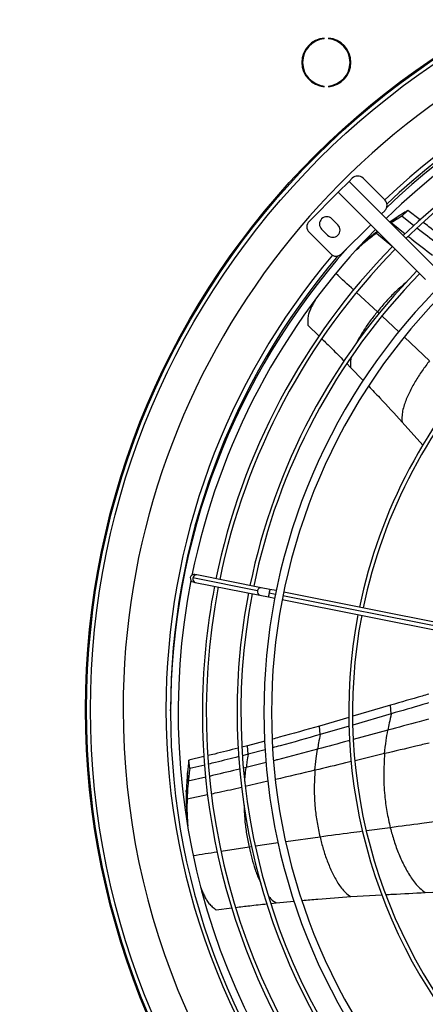
# Model space of a CAD drawing. Units: millimetres. Extents: x 5 to 414, y 3 to 291.
# Drawn here: x 170 to 180, y 229 to 255 of the extents above; entities that cross this region are included whole.
import ezdxf

# ---------------------------------------------------------------- set-up
doc = ezdxf.new("R2010")
doc.units = ezdxf.units.MM
doc.layers.add('GEOMETRY', color=7, linetype='Continuous')
doc.styles.add('SLDTEXTSTYLE0', font='TXT', dxfattribs={"width": 0.605})
doc.dimstyles.new('SLDDIMSTYLE1', dxfattribs={"dimtxt": 5.136637, "dimasz": 3.5, "dimexe": 0, "dimexo": 0.0625, "dimgap": 1.284159, "dimtad": 1, "dimdec": 0, "dimlfac": 25, "dimrnd": 1e-09, "dimzin": 12, "dimdsep": 46, "dimtxsty": 'SLDTEXTSTYLE0', "dimsah": 1, "dimcen": 0.09, "dimadec": 0, "dimazin": 3, "dimtol": 1, "dimtp": 10, "dimtm": 10, "dimtfac": 1, "dimtdec": 0, "dimtofl": 0, "dimtmove": 0, "dimatfit": 3, "dimfxl": 0, "dimfrac": 2, "dimtolj": 1, "dimarcsym": 0})

# ---------------------------------------------------------------- blocks, each defined once
blk = doc.blocks.new('_D_2')
at = {"layer": 'GEOMETRY'}
for p, q in [((33.339, 269.354), (263.129, 269.354)), ((262.129, 202.44), (262.129, 269.354)), ((32.612, 202.44), (263.129, 202.44))]:
    blk.add_line(p, q, dxfattribs=at)
for points in [[(262.129, 269.354), (261.339, 264.218), (262.919, 264.218)], [(262.129, 202.44), (262.919, 207.576), (261.339, 207.576)]]:
    blk.add_solid(points, dxfattribs=at)
at = {"layer": 'GEOMETRY', "char_height": 5.2917, "attachment_point": 1, "rotation": 90, "style": 'SLDTEXTSTYLE0'}
for s, insert in [('±10', (255.308, 238.886)), ('1673', (255.308, 221.222))]:
    blk.add_mtext(s, dxfattribs=dict(at, insert=insert))

msp = doc.modelspace()

# ---------------------------------------------------------------- linework, layer by layer
at = {"color": 7, "linetype": 'Continuous', "lineweight": 25}
for p, q in [((177.59, 254.622), (177.59, 254.642)), ((177.697, 254.642), (177.697, 254.622)), ((177.59, 253.366), (177.59, 253.386)), ((177.697, 253.386), (177.697, 253.366)), ((178.237, 250.889), (178.322, 250.974)), ((178.605, 250.974), (179.17, 250.408)), ((177.954, 250.606), (178.237, 250.889)), ((178.237, 250.889), (180.515, 248.611)), ((177.191, 249.843), (177.954, 250.606)), ((177.954, 250.606), (180.233, 248.328)), ((177.944, 249.753), (177.789, 249.909)), ((179.17, 250.125), (179.086, 250.04)), ((179.494, 249.955), (179.301, 249.825)), ((179.336, 249.803), (179.494, 249.955)), ((179.614, 249.978), (179.773, 250.131)), ((179.933, 249.729), (179.614, 249.978)), ((180.095, 249.881), (179.773, 250.131)), ((177.52, 249.64), (177.676, 249.485)), ((178.803, 249.758), (178.039, 248.994)), ((177.756, 248.994), (177.191, 249.56)), ((178.994, 249.567), (178.952, 249.536)), ((178.478, 249.152), (178.458, 249.133)), ((177.16, 247.133), (177.454, 246.843)), ((178.177, 246.125), (178.278, 246.023)), ((178.278, 246.023), (178.606, 245.681)), ((179.622, 244.595), (180.167, 243.988)), ((175.842, 240.178), (174.156, 240.514)), ((174.165, 240.41), (174.217, 240.4)), ((174.256, 240.596), (174.204, 240.606)), ((174.217, 240.4), (175.903, 240.064)), ((175.942, 240.26), (174.256, 240.596)), ((176.169, 240.215), (175.942, 240.26)), ((176.333, 240.183), (176.169, 240.215)), ((184.199, 238.618), (176.529, 240.144)), ((175.903, 240.064), (176.13, 240.019)), ((176.13, 240.019), (176.294, 239.986)), ((176.49, 239.947), (184.16, 238.422)), ((173.569, 237.034), (173.569, 237.074)), ((179.319, 237.184), (178.334, 236.895)), ((179.339, 236.961), (179.319, 237.184)), ((178.231, 236.865), (177.463, 236.641)), ((179.339, 236.961), (178.338, 236.667)), ((177.484, 236.419), (177.463, 236.641)), ((178.239, 236.638), (177.484, 236.419)), ((176.031, 236.244), (175.579, 236.123)), ((175.579, 236.123), (175.434, 236.087)), ((175.6, 235.902), (175.579, 236.123)), ((176.04, 236.019), (175.6, 235.902)), ((174.444, 235.842), (174.049, 235.747)), ((174.07, 235.526), (174.049, 235.747)), ((175.6, 235.902), (175.452, 235.865)), ((174.463, 235.62), (174.07, 235.526)), ((174.033, 235.2), (174.012, 235.419)), ((174.002, 234.733), (173.981, 234.95)), ((174.007, 234.123), (174.01, 234.084)), ((178.283, 232.176), (179.097, 232.224)), ((180.226, 232.283), (181.286, 232.337)), ((174.763, 231.834), (175.173, 231.883)), ((176.192, 232.001), (176.328, 232.016)), ((176.328, 232.016), (176.804, 232.059))]:
    msp.add_line(p, q, dxfattribs=at)
at = {"color": 8, "linetype": 'Continuous', "lineweight": 25}
for p, q in [((179.702, 249.511), (179.336, 249.803)), ((178.952, 249.536), (178.989, 249.572)), ((178.952, 249.536), (179.357, 249.204)), ((178.976, 247.48), (178.432, 247.982)), ((179.025, 247.434), (178.976, 247.48)), ((179.539, 246.955), (179.1, 247.365)), ((180.341, 246.197), (179.686, 246.817)), ((176.313, 240.085), (176.145, 240.118)), ((184.179, 238.52), (176.509, 240.046)), ((179.249, 236.531), (178.348, 236.286)), ((179.166, 235.918), (178.392, 235.733)), ((175.546, 235.553), (175.479, 235.538)), ((176.07, 235.685), (175.546, 235.553)), ((174.49, 235.304), (174.033, 235.2)), ((176.114, 235.196), (175.524, 235.062)), ((174.002, 234.733), (174.538, 234.848)), ((179.315, 233.981), (178.69, 233.899)), ((177.478, 233.737), (176.585, 233.611)), ((175.624, 233.47), (174.889, 233.357)), ((175.692, 233.48), (175.624, 233.47)), ((176.387, 233.583), (175.79, 233.495))]:
    msp.add_line(p, q, dxfattribs=at)
at = {"color": 7, "linetype": 'Continuous', "lineweight": 25}
for radius in [20.5, 20.473, 20.369]:
    msp.add_circle((191.849, 237.074), radius, dxfattribs=at)
for centre, radius, start, end in [((191.849, 237.074), 19.52, 318.9129, 180), ((191.849, 237.074), 18.28, 49.2034, 133.6689), ((191.849, 236.994), 18.08, 78.9768, 134.3662), ((191.849, 236.994), 18.28, 48.2743, 133.6922), ((177.643, 254.004), 0.64, 94.7802, 265.2198), ((177.643, 254.004), 0.62, 94.9342, 265.0658), ((177.643, 254.004), 0.64, 274.7802, 85.2198), ((177.643, 254.004), 0.62, 274.9342, 85.0658), ((191.849, 236.994), 17.447, 79.0784, 134.3432), ((191.849, 236.994), 17.347, 79.0803, 134.3394), ((178.463, 250.832), 0.2, 45, 135), ((179.029, 250.267), 0.2, 315, 45), ((177.654, 249.775), 0.19, 45, 225), ((191.849, 236.994), 18.08, 135.6338, 168.5232), ((177.332, 249.701), 0.2, 135, 225), ((177.81, 249.619), 0.19, 225, 45), ((191.849, 236.994), 18.28, 138.2766, 180), ((191.849, 236.994), 17.447, 135.6489, 168.4216), ((191.849, 237.074), 18.28, 139.5224, 180), ((191.849, 236.994), 17.347, 135.6606, 168.4197), ((177.898, 249.135), 0.2, 225, 315), ((191.849, 236.994), 16.541, 135.6928, 168.4036), ((191.849, 236.994), 16.441, 135.697, 168.4015), ((191.849, 236.994), 15.84, 135.7235, 224.2765), ((191.849, 236.994), 15.64, 135.7327, 224.2673), ((191.849, 236.994), 13.622, 135.8413, 168.3294), ((191.849, 236.994), 13.522, 135.8475, 168.3263), ((191.849, 236.994), 18.08, 168.9768, 224.3662), ((174.185, 240.508), 0.1, 168.75, 258.75), ((174.185, 240.508), 0.1, 78.75, 168.75), ((191.849, 236.994), 17.447, 169.0784, 180), ((191.849, 236.994), 17.347, 169.0803, 224.3394), ((191.849, 236.994), 16.541, 169.0964, 180), ((191.849, 236.994), 16.441, 169.0985, 224.303), ((191.849, 236.994), 13.622, 169.1706, 224.1587), ((191.849, 236.994), 13.522, 169.1737, 224.1525), ((191.849, 237.074), 19.52, 180, 227.1256), ((191.849, 236.994), 18.28, 180, 223.6923), ((191.849, 236.994), 17.447, 180, 224.3432), ((191.849, 236.994), 16.541, 180, 224.3072)]:
    msp.add_arc(centre, radius, start, end, dxfattribs=at)
at = {"color": 8, "linetype": 'Continuous', "lineweight": 25}
for centre, radius, start, end in [((191.849, 237.074), 18.4, 49.4185, 133.5568), ((191.849, 237.074), 18.4, 139.7644, 180), ((174.245, 240.488), 0.0925, 163.7754, 252.7102), ((174.248, 240.504), 0.0925, 84.7898, 173.7246), ((175.931, 240.153), 0.0925, 163.7754, 252.7102), ((175.934, 240.168), 0.0925, 84.7898, 173.7246), ((176.612, 240), 0.482, 165.7866, 177.7052), ((176.622, 240.049), 0.482, 159.7948, 171.7134), ((191.849, 237.074), 18.4, 180, 223.6627)]:
    msp.add_arc(centre, radius, start, end, dxfattribs=at)
at = {"color": 7, "linetype": 'Continuous', "lineweight": 25}
for points, knots in [([(179.614, 249.978), (179.562, 249.946), (179.468, 249.889), (179.376, 249.829), (179.336, 249.803)], [0, 0, 0, 0, 0.559994, 1, 1, 1, 1]), ([(179.773, 250.131), (179.721, 250.099), (179.627, 250.042), (179.535, 249.982), (179.494, 249.955)], [0, 0, 0, 0, 0.559988, 1, 1, 1, 1]), ([(180.66, 249.17), (180.493, 249.296), (180.275, 249.461), (180.059, 249.63), (180.009, 249.67)], [0, 0, 0, 0, 0.764827, 1, 1, 1, 1]), ([(180.827, 249.319), (180.658, 249.447), (180.44, 249.612), (180.224, 249.78), (180.176, 249.818)], [0, 0, 0, 0, 0.775794, 1, 1, 1, 1]), ([(178.952, 249.536), (178.842, 249.452), (178.658, 249.311), (178.488, 249.153), (178.419, 249.089)], [0, 0, 0, 0, 0.6004531, 1, 1, 1, 1]), ([(178.978, 249.583), (178.911, 249.531), (178.738, 249.397), (178.577, 249.245), (178.477, 249.151)], [0, 0, 0, 0, 0.382117, 1, 1, 1, 1]), ([(177.362, 247.809), (177.362, 247.808), (177.342, 247.776), (177.306, 247.708), (177.253, 247.605), (177.205, 247.499), (177.167, 247.386), (177.153, 247.262), (177.157, 247.176), (177.16, 247.133)], [0, 0, 0, 0, 0.001513, 0.167962, 0.334422, 0.500877, 0.667297, 0.833425, 1, 1, 1, 1]), ([(177.526, 246.773), (177.614, 246.687), (177.809, 246.496), (178.001, 246.301), (178.107, 246.194)], [0, 0, 0, 0, 0.44962, 1, 1, 1, 1]), ([(180.341, 246.197), (180.275, 246.111), (180.143, 245.938), (179.966, 245.662), (179.836, 245.422), (179.748, 245.226), (179.69, 245.08), (179.642, 244.928), (179.615, 244.767), (179.62, 244.652), (179.622, 244.595)], [0, 0, 0, 0, 0.190246, 0.3789666, 0.5659354, 0.6534406, 0.7405205, 0.8272677, 0.9137979, 1, 1, 1, 1]), ([(178.751, 245.529), (178.847, 245.43), (179.142, 245.123), (179.429, 244.808), (179.622, 244.595)], [0, 0, 0, 0, 0.324481, 1, 1, 1, 1]), ([(180.321, 237.478), (180.263, 237.46), (179.93, 237.362), (179.595, 237.264), (179.319, 237.184)], [0, 0, 0, 0, 0.173612, 1, 1, 1, 1]), ([(180.31, 237.245), (180.262, 237.231), (179.939, 237.135), (179.616, 237.041), (179.339, 236.961)], [0, 0, 0, 0, 0.146842, 1, 1, 1, 1]), ([(179.339, 236.961), (179.321, 236.881), (179.287, 236.738), (179.261, 236.594), (179.249, 236.531)], [0, 0, 0, 0, 0.5603545, 1, 1, 1, 1]), ([(177.463, 236.641), (177.113, 236.541), (176.703, 236.423), (176.29, 236.313), (176.229, 236.297)], [0, 0, 0, 0, 0.853608, 1, 1, 1, 1]), ([(179.166, 235.918), (179.178, 236.033), (179.199, 236.238), (179.234, 236.442), (179.249, 236.531)], [0, 0, 0, 0, 0.559325, 1, 1, 1, 1]), ([(177.484, 236.419), (177.134, 236.318), (176.72, 236.199), (176.302, 236.088), (176.237, 236.071)], [0, 0, 0, 0, 0.844416, 1, 1, 1, 1]), ([(177.484, 236.419), (177.468, 236.347), (177.441, 236.219), (177.42, 236.09), (177.411, 236.033)], [0, 0, 0, 0, 0.560258, 1, 1, 1, 1]), ([(175.335, 236.062), (175.132, 236.01), (174.869, 235.943), (174.605, 235.88), (174.545, 235.866)], [0, 0, 0, 0, 0.775073, 1, 1, 1, 1]), ([(177.344, 235.483), (177.353, 235.586), (177.37, 235.77), (177.398, 235.953), (177.411, 236.033)], [0, 0, 0, 0, 0.559505, 1, 1, 1, 1]), ([(174.049, 235.747), (174.041, 235.686), (174.027, 235.577), (174.017, 235.467), (174.012, 235.419)], [0, 0, 0, 0, 0.559988, 1, 1, 1, 1]), ([(175.353, 235.84), (175.15, 235.788), (174.887, 235.721), (174.622, 235.658), (174.56, 235.644)], [0, 0, 0, 0, 0.768102, 1, 1, 1, 1]), ([(175.6, 235.902), (175.589, 235.837), (175.569, 235.721), (175.553, 235.605), (175.546, 235.553)], [0, 0, 0, 0, 0.560123, 1, 1, 1, 1]), ([(179.166, 235.918), (179.155, 235.736), (179.133, 235.373), (179.159, 234.866), (179.217, 234.401), (179.282, 234.121), (179.315, 233.981)], [0, 0, 0, 0, 0.283047, 0.564016, 0.782981, 1, 1, 1, 1]), ([(174.07, 235.526), (174.062, 235.465), (174.048, 235.357), (174.038, 235.248), (174.033, 235.2)], [0, 0, 0, 0, 0.559994, 1, 1, 1, 1]), ([(177.344, 235.483), (177.335, 235.319), (177.318, 234.993), (177.342, 234.537), (177.393, 234.117), (177.45, 233.863), (177.478, 233.737)], [0, 0, 0, 0, 0.2822192, 0.5629209, 0.7821669, 1, 1, 1, 1]), ([(174.012, 235.419), (174.005, 235.332), (173.991, 235.176), (173.984, 235.019), (173.981, 234.95)], [0, 0, 0, 0, 0.560007, 1, 1, 1, 1]), ([(174.033, 235.2), (174.025, 235.113), (174.012, 234.958), (174.005, 234.802), (174.002, 234.733)], [0, 0, 0, 0, 0.560012, 1, 1, 1, 1]), ([(173.981, 234.95), (173.979, 234.81), (173.975, 234.536), (173.997, 234.259), (174.007, 234.122)], [0, 0, 0, 0, 0.507275, 1, 1, 1, 1]), ([(174.002, 234.733), (173.999, 234.595), (173.995, 234.362), (174.012, 234.127), (174.02, 234.032)], [0, 0, 0, 0, 0.595234, 1, 1, 1, 1]), ([(179.315, 233.981), (179.346, 233.865), (179.408, 233.634), (179.533, 233.294), (179.657, 233.022), (179.771, 232.815), (179.861, 232.669), (179.962, 232.527), (180.08, 232.396), (180.178, 232.321), (180.226, 232.283)], [0, 0, 0, 0, 0.191848, 0.381574, 0.568847, 0.65622, 0.742971, 0.829185, 0.914952, 1, 1, 1, 1]), ([(177.478, 233.737), (177.504, 233.631), (177.557, 233.421), (177.663, 233.11), (177.769, 232.859), (177.867, 232.668), (177.945, 232.531), (178.034, 232.4), (178.144, 232.277), (178.236, 232.21), (178.283, 232.176)], [0, 0, 0, 0, 0.190246, 0.378967, 0.565935, 0.653441, 0.740521, 0.827268, 0.913798, 1, 1, 1, 1]), ([(174.356, 232.427), (174.358, 232.422), (174.372, 232.381), (174.405, 232.306), (174.452, 232.201), (174.505, 232.097), (174.57, 231.998), (174.658, 231.909), (174.728, 231.859), (174.763, 231.834)], [0, 0, 0, 0, 0.021434, 0.184562, 0.347701, 0.510835, 0.673935, 0.836748, 1, 1, 1, 1]), ([(177.009, 232.077), (177.146, 232.09), (177.571, 232.13), (177.996, 232.158), (178.283, 232.176)], [0, 0, 0, 0, 0.32449, 1, 1, 1, 1]), ([(179.198, 232.229), (179.256, 232.233), (179.598, 232.253), (179.941, 232.27), (180.226, 232.283)], [0, 0, 0, 0, 0.168212, 1, 1, 1, 1]), ([(175.275, 231.896), (175.396, 231.911), (175.667, 231.944), (175.939, 231.973), (176.089, 231.989)], [0, 0, 0, 0, 0.446965, 1, 1, 1, 1])]:
    msp.add_open_spline(points, degree=3, knots=knots, dxfattribs=at)
at = {"color": 8, "linetype": 'Continuous', "lineweight": 25}
for points, knots in [([(180.419, 248.948), (180.236, 249.09), (180.023, 249.256), (179.811, 249.424), (179.781, 249.449)], [0, 0, 0, 0, 0.8574768, 1, 1, 1, 1]), ([(178.358, 248.05), (178.357, 248.052), (178.202, 248.195), (178.046, 248.337), (177.891, 248.479)], [0, 0, 0, 0, 0.007101, 1, 1, 1, 1]), ([(179.742, 248.261), (179.644, 248.177), (179.457, 248.016), (179.202, 247.754), (179.051, 247.571), (178.976, 247.48)], [0, 0, 0, 0, 0.358774, 0.679903, 1, 1, 1, 1]), ([(178.976, 247.48), (178.914, 247.402), (178.79, 247.247), (178.62, 246.998), (178.501, 246.801), (178.443, 246.683), (178.43, 246.657)], [0, 0, 0, 0, 0.306152, 0.611074, 0.91459, 1, 1, 1, 1]), ([(178.291, 246.286), (178.284, 246.252), (178.267, 246.169), (178.274, 246.077), (178.278, 246.023)], [0, 0, 0, 0, 0.4083027, 1, 1, 1, 1]), ([(180.311, 236.819), (180.23, 236.797), (179.877, 236.7), (179.523, 236.605), (179.249, 236.531)], [0, 0, 0, 0, 0.2274, 1, 1, 1, 1]), ([(178.251, 236.26), (178.241, 236.257), (177.961, 236.181), (177.681, 236.106), (177.411, 236.033)], [0, 0, 0, 0, 0.036576, 1, 1, 1, 1]), ([(177.411, 236.033), (177.064, 235.941), (176.684, 235.839), (176.301, 235.743), (176.266, 235.734)], [0, 0, 0, 0, 0.910664, 1, 1, 1, 1]), ([(180.332, 236.196), (180.215, 236.168), (179.826, 236.074), (179.437, 235.982), (179.166, 235.918)], [0, 0, 0, 0, 0.302505, 1, 1, 1, 1]), ([(175.381, 235.514), (175.155, 235.46), (174.889, 235.396), (174.622, 235.335), (174.583, 235.326)], [0, 0, 0, 0, 0.853907, 1, 1, 1, 1]), ([(175.508, 235.189), (175.512, 235.238), (175.521, 235.36), (175.537, 235.481), (175.546, 235.553)], [0, 0, 0, 0, 0.399601, 1, 1, 1, 1]), ([(177.344, 235.483), (177, 235.401), (176.656, 235.319), (176.311, 235.241), (176.31, 235.24)], [0, 0, 0, 0, 0.99813, 1, 1, 1, 1]), ([(178.295, 235.709), (178.245, 235.698), (177.928, 235.622), (177.611, 235.546), (177.344, 235.483)], [0, 0, 0, 0, 0.156553, 1, 1, 1, 1]), ([(174.639, 234.869), (174.706, 234.883), (174.969, 234.939), (175.23, 234.997), (175.425, 235.04)], [0, 0, 0, 0, 0.255448, 1, 1, 1, 1]), ([(175.489, 234.604), (175.494, 234.458), (175.504, 234.196), (175.551, 233.818), (175.6, 233.586), (175.624, 233.47)], [0, 0, 0, 0, 0.385756, 0.693373, 1, 1, 1, 1]), ([(180.666, 234.156), (180.489, 234.134), (180.039, 234.076), (179.589, 234.017), (179.315, 233.981)], [0, 0, 0, 0, 0.392681, 1, 1, 1, 1]), ([(178.594, 233.886), (178.491, 233.873), (178.119, 233.824), (177.748, 233.774), (177.478, 233.737)], [0, 0, 0, 0, 0.275069, 1, 1, 1, 1]), ([(175.624, 233.47), (175.646, 233.373), (175.69, 233.179), (175.779, 232.891), (175.86, 232.674), (175.916, 232.554), (175.929, 232.527)], [0, 0, 0, 0, 0.305156, 0.609085, 0.911614, 1, 1, 1, 1]), ([(174.794, 233.343), (174.792, 233.343), (174.582, 233.31), (174.373, 233.278), (174.165, 233.245)], [0, 0, 0, 0, 0.008417, 1, 1, 1, 1]), ([(176.129, 232.192), (176.152, 232.165), (176.207, 232.098), (176.283, 232.046), (176.328, 232.016)], [0, 0, 0, 0, 0.413514, 1, 1, 1, 1])]:
    msp.add_open_spline(points, degree=3, knots=knots, dxfattribs=at)

# ---------------------------------------------------------------- dimensions: what is measured, and where the dimension line sits
at = {"layer": 'GEOMETRY'}
dim = msp.add_linear_dim(base=(262.129, 269.354), p1=(31.612, 202.44), p2=(32.339, 269.354), angle=90, dimstyle='SLDDIMSTYLE1', dxfattribs=at)
dim.commit()
dim.dimension.update_dxf_attribs({"geometry": '_D_2', "text_midpoint": (262.129, 235.897), "dimtype": 160})

doc.saveas('drawing.dxf')
